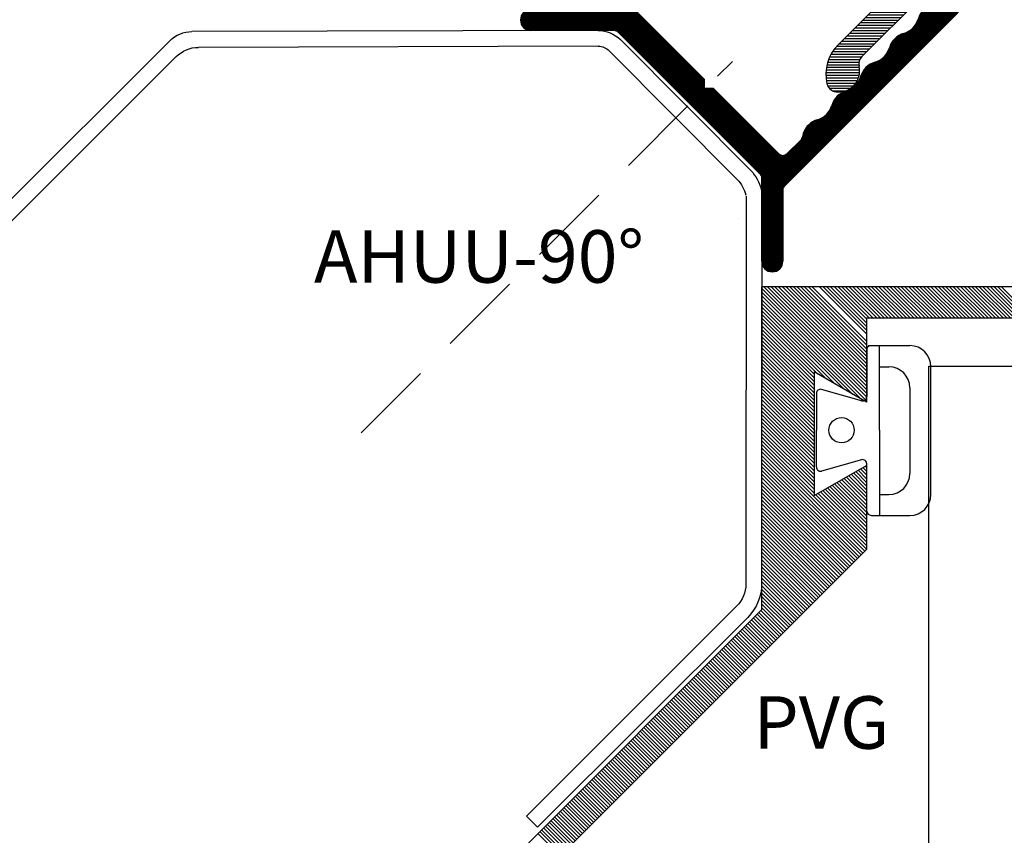
# Model space of a CAD drawing. Extents: x 72 to 233, y 39 to 199.
# Drawn here: x 158 to 205, y 121 to 160 of the extents above; entities that cross this region are included whole.
import ezdxf

# ---------------------------------------------------------------- set-up
doc = ezdxf.new("R2010")
doc.units = 0
doc.header["$LTSCALE"] = 8
doc.header["$MEASUREMENT"] = 0
doc.linetypes.add('DASHDOT', pattern=[3.7763157894736836, 1.888157894736842, -0.9440789473684209, 0, -0.9440789473684209])
doc.linetypes.add('DASHED', pattern=[0.75, 0.5, -0.25])
doc.layers.get('0').update_dxf_attribs({"linetype": 'CONTINUOUS'})
for name, color, linetype in [('A$9--T-DK', 7, 'CONTINUOUS'), ('A99--SD', 1, 'CONTINUOUS'), ('A99-A-D', 4, 'CONTINUOUS'), ('A99-C-D', 5, 'DASHED'), ('A99-G-D', 5, 'CONTINUOUS'), ('A99-K-D', 7, 'CONTINUOUS'), ('A99-S-D', 3, 'CONTINUOUS')]:
    doc.layers.add(name, color=color, linetype=linetype)
doc.styles.add('ROMANS', font='romans')

# ---------------------------------------------------------------- blocks, each defined once
blk = doc.blocks.new('Adud-90')
at = {"layer": 'A99--SD'}
h = blk.add_hatch(dxfattribs=at)
h.set_pattern_fill('ANSI31', color=1, style=0)
h.set_pattern_definition([(45, (-132.3269070952263, -163.7039685685369), (-0.08838834764831843, 0.08838834764831845), [])])
edge = h.paths.add_edge_path()
edge.add_ellipse((-5.099999999999909, 20.5151259632392), major_axis=(-1.4142135623731, 1.4142135623731), ratio=0.9999999999999933, start_angle=225.0000000000002, end_angle=282.7690473645)
edge.add_ellipse((-4.299999999999955, 21.78398371728417), major_axis=(0.353553390593277, 0.353553390593277), ratio=0.9999999999999626, start_angle=12.76904736450083, end_angle=45.00000000000109)
edge.add_ellipse((-4.299999999999955, 21.78398371728417), major_axis=(0.3535533905932937, 0.3535533905932936), ratio=0.9999999999999654, start_angle=45.00000000000099, end_angle=81.86989764584952)
edge.add_ellipse((-3.999999999999886, 21.38398371728414), major_axis=(-0.707106781186512, 0.707106781186512), ratio=0.999999999999991, start_angle=-8.130102354150184, end_angle=47.63722537051353)
edge.add_ellipse((-3.999999999999886, 21.38398371728414), major_axis=(-0.707106781186591, 0.7071067811865911), ratio=0.9999999999999793, start_angle=47.63722537051443, end_angle=102.7690473644926)
edge.add_ellipse((-4.799999999999969, 20.11512596323922), major_axis=(0.3535533905932746, 0.3535533905932745), ratio=0.99999999999997, start_angle=314.99999999999915, end_angle=372.7690473644992, ccw=False)
edge.add_line((-4.299999999999955, 20.11512596323911), (-4.299999999999955, 5.581039992131736))
edge.add_ellipse((-5.299999999999955, 5.581039992131821), major_axis=(-0.7071067811865502, 0.7071067811865503), ratio=0.9999999999999989, start_angle=90.00000000000028, end_angle=225.0000000000001, ccw=False)
edge.add_line((-6.00710678118655, 4.873933210945296), (-28.49640328181793, 27.36322971157671))
edge.add_ellipse((-28.28427124746192, 27.57536174593258), major_axis=(-0.2121320343559745, 0.2121320343559745), ratio=0.9999999999999667, start_angle=-3.922195901395753e-12, end_angle=89.99999999999812, ccw=False)
edge.add_line((-28.49640328181788, 27.78749378028857), (-27.05444957779643, 29.22944748431001))
edge.add_ellipse((-27.26658161215234, 29.44157951866606), major_axis=(0.2121320343559836, 0.2121320343559836), ratio=0.9999999999999237, start_angle=269.9999999999981, end_angle=344.9999999999979)
edge.add_line((-27.00677399101693, 29.5915795186659), (-27.31735684514015, 30.12952480196711))
edge.add_ellipse((-27.57716446627536, 29.97952480196687), major_axis=(-0.2121320343561516, 0.2121320343561516), ratio=0.9999999999991654, start_angle=255.0000000000147, end_angle=270.0000000000039)
edge.add_ellipse((-27.57716446627536, 29.97952480196687), major_axis=(0.2121320343559745, 0.2121320343559745), ratio=0.9999999999999665, start_angle=3.842110055208056e-12, end_angle=89.99999999999424)
edge.add_line((-27.78929650063134, 30.19165683632286), (-30.19345955666557, 27.78749378028857))
edge.add_ellipse((-29.98132752230963, 27.57536174593261), major_axis=(-0.2121320343559603, 0.2121320343559603), ratio=0.9999999999999173, start_angle=0, end_angle=44.99999999999967)
edge.add_ellipse((-29.98132752230963, 27.57536174593261), major_axis=(0.2121320343559745, 0.2121320343559745), ratio=0.9999999999999628, start_angle=134.9999999999962, end_angle=180)
edge.add_line((-30.19345955666557, 27.36322971157662), (-0.7071067811866953, -2.123123063902256))
edge.add_ellipse((0, -1.416016282715844), major_axis=(0.7071067811865391, 0.707106781186539), ratio=0.999999999999979, start_angle=180, end_angle=225.0000000000006)
edge.add_ellipse((0, -1.416016282715844), major_axis=(0.7071067811865759, 0.7071067811865758), ratio=0.9999999999999585, start_angle=225.0000000000012, end_angle=270.0000000000006)
edge.add_line((0.7071067811863827, -2.12312306390254), (30.1934595566656, 27.36322971157668))
edge.add_ellipse((29.98132752230964, 27.57536174593264), major_axis=(-0.2121320343559674, 0.2121320343559674), ratio=0.9999999999998775, start_angle=179.999999999998, end_angle=225.0000000000035)
edge.add_ellipse((29.98132752230964, 27.57536174593264), major_axis=(-0.2121320343559613, 0.2121320343559613), ratio=0.999999999999995, start_angle=225.0000000000001, end_angle=269.9999999999962)
edge.add_line((30.19345955666563, 27.78749378028854), (27.78929650063137, 30.19165683632281))
edge.add_ellipse((27.57716446627535, 29.97952480196687), major_axis=(-0.2121320343559674, 0.2121320343559674), ratio=0.9999999999999998, start_angle=269.9999999999981, end_angle=360.000000000002)
edge.add_ellipse((27.57716446627535, 29.97952480196687), major_axis=(-0.2121320343559389, 0.2121320343559389), ratio=0.9999999999971639, start_angle=1.933777246329818e-12, end_angle=15.00000000004221)
edge.add_line((27.31735684513936, 30.12952480196572), (27.00677399101698, 29.59157951866604))
edge.add_ellipse((27.26658161215232, 29.44157951866606), major_axis=(-0.2121320343559696, 0.2121320343559696), ratio=0.9999999999999565, start_angle=15.00000000000259, end_angle=90.00000000000382)
edge.add_line((27.05444957779636, 29.2294474843101), (28.49640328181786, 27.78749378028863))
edge.add_ellipse((28.2842712474619, 27.57536174593258), major_axis=(0.2121320343559745, 0.2121320343559745), ratio=0.9999999999999665, start_angle=270.00000000000193, end_angle=360, ccw=False)
edge.add_line((28.49640328181786, 27.36322971157662), (6.007106781186508, 4.873933210945268))
edge.add_ellipse((5.299999999999955, 5.581039992131821), major_axis=(0.7071067811865503, 0.7071067811865503), ratio=0.9999999999999942, start_angle=135.0000000000006, end_angle=269.99999999999943, ccw=False)
edge.add_line((4.299999999999955, 5.581039992131707), (4.299999999999955, 20.11512596323919))
edge.add_ellipse((4.799999999999955, 20.11512596323922), major_axis=(0.3535533905932657, 0.3535533905932657), ratio=0.9999999999999762, start_angle=77.2309526355017, end_angle=134.9999999999993, ccw=False)
edge.add_ellipse((3.999999999999886, 21.38398371728414), major_axis=(0.7071067811865832, 0.7071067811865832), ratio=0.9999999999999838, start_angle=257.2309526355066, end_angle=312.3627746294857)
edge.add_ellipse((3.999999999999886, 21.38398371728414), major_axis=(-0.7071067811866074, 0.7071067811866075), ratio=0.9999999999999829, start_angle=222.3627746294867, end_angle=278.1301023541501)
edge.add_ellipse((4.299999999999955, 21.78398371728417), major_axis=(-0.3535533905932091, 0.3535533905932091), ratio=0.9999999999999661, start_angle=-81.86989764585113, end_angle=-45.00000000000097)
edge.add_ellipse((4.299999999999955, 21.78398371728417), major_axis=(-0.3535533905932798, 0.3535533905932798), ratio=0.9999999999999893, start_angle=-45.00000000000031, end_angle=-12.76904736450049)
edge.add_ellipse((5.099999999999909, 20.5151259632392), major_axis=(1.414213562373101, 1.4142135623731), ratio=0.9999999999999978, start_angle=77.23095263550046, end_angle=134.9999999999999)
edge.add_line((3.099999999999909, 20.51512596323906), (3.099999999999909, 2.317554888181888))
edge.add_ellipse((2.099999999999909, 2.317554888181746), major_axis=(-0.7071067811865513, 0.7071067811865515), ratio=0.9999999999999635, start_angle=182.8194135814795, end_angle=225.000000000001, ccw=False)
edge.add_line((2.841032153460617, 1.646085344913104), (0.7410321534607078, -0.6714695432686426))
edge.add_ellipse((0, 0), major_axis=(0.7071067811865454, 0.7071067811865454), ratio=0.9999999999999999, start_angle=177.1805864185212, end_angle=272.8194135814788, ccw=False)
edge.add_line((-0.7410321534606794, -0.6714695432686995), (-2.841032153460816, 1.646085344913331))
edge.add_ellipse((-2.099999999999937, 2.317554888181775), major_axis=(0.7071067811865429, 0.7071067811865429), ratio=0.9999999999999482, start_angle=134.9999999999985, end_angle=177.180586418521, ccw=False)
edge.add_line((-3.099999999999937, 2.317554888182229), (-3.099999999999909, 20.51512596323892))
at = {"layer": 'A99-A-D', "linetype": 'Continuous'}
for p, q in [((-3.099999999999909, 20.5151259632392), (-3.099999999999937, 2.317554888181775)), ((-4.299999999999955, 20.11512596323922), (-4.299999999999955, 5.581039992131821))]:
    blk.add_line(p, q, dxfattribs=at)
for centre, major_axis, ratio, start_param, end_param in [((-3.999999999999886, 21.38398371728414), (-0.707106781186512, 0.707106781186512), 0.9999999999999911, -0.1418970546040628, 0.8314264292300368), ((-4.299999999999955, 21.78398371728417), (0.3535533905932937, 0.3535533905932936), 0.9999999999999654, 0.7853981633974656, 1.428899272190828), ((-4.299999999999955, 21.78398371728417), (0.353553390593277, 0.353553390593277), 0.9999999999999621, 0.222861918853644, 0.7853981633974673), ((-5.099999999999909, 20.5151259632392), (-1.4142135623731, 1.4142135623731), 0.9999999999999933, 3.926990816987245, 4.935250899238319), ((-3.999999999999886, 21.38398371728414), (-0.707106781186591, 0.7071067811865911), 0.9999999999999793, 0.8314264292300524, 1.793658245648396), ((-4.799999999999969, 20.11512596323922), (0.3535533905932746, 0.3535533905932745), 0.9999999999999699, 5.497787143782123, 6.506047226033202)]:
    blk.add_ellipse(centre, major_axis=major_axis, ratio=ratio, start_param=start_param, end_param=end_param, dxfattribs=at)
blk = doc.blocks.new('A$C1FE41FE6')
at = {"layer": 'A99--SD'}
h = blk.add_hatch(dxfattribs=at)
h.set_pattern_fill('ANSI31', color=256, scale=0.25, style=0)
h.set_pattern_definition([(45, (-10.61700935098831, 2.469040794039756e-08), (-0.02209708691207961, 0.02209708691207961), [])])
h.paths.add_polyline_path([(14.62132036081053, 12.07573595597848, -0.1989123673796597), (14.70918832645457, 12.28786799033444), (17.09619411264112, 14.674873776521, 0.1989123673796498), (17.24264071472553, 15.02842714943658, 0.1989124159482759), (17.09619404656896, 15.38198058842435, 0.414213536926454), (16.38908733145457, 15.38198055770755), (13.59497476408146, 12.58786799033444, -0.1989123673796603), (13.3828427297255, 12.50000002469041), (8.62132036081054, 12.50000002469041), (3.859797991895556, 12.50000002469041, -0.1989123673796576), (3.647665957539592, 12.58786799033444), (0.8535533901665016, 15.38198055770753, 0.4142135403822336), (0.1464466708806142, 15.38198058425285, 0.1989124128818678), (6.895545467955344e-09, 15.02842714943658, 0.1989123673796522), (0.1464466089799537, 14.67487377652099), (2.533452395166501, 12.28786799033444, -0.1989123673796604), (2.62132036081054, 12.07573595597848), (2.621320360810538, 0.500000024690408, 0.4142135623730951), (3.121320360810538, 2.469040794039756e-08, 0.4142135623730951), (3.621320360810538, 0.5000000246904079), (3.621320360810538, 0.7157936829896565, -0.1589611559682403), (3.679012668502844, 0.8926749489522203, 0.1589611559682402), (3.871320360810532, 1.482279168827441, 0.1270166537925847), (3.746320360810536, 1.966402087103374, -0.1270166537925816), (3.621320360810538, 2.450525005379296, -0.1270166537925836), (3.746320360810536, 2.934647923655226, 0.1270166537925825), (3.871320360810536, 3.41877084193115, 0.1270166537925836), (3.746320360810536, 3.90289376020708, -0.1270166537925822), (3.621320360810538, 4.387016678483001, -0.1270166537925831), (3.746320360810536, 4.87113959675893, 0.1270166537925829), (3.871320360810534, 5.355262515034855, 0.1270166537925839), (3.746320360810536, 5.839385433310785, -0.1270166537925817), (3.621320360810538, 6.323508351586706, -0.1270166537925828), (3.746320360810536, 6.807631269862632, 0.1270166537925823), (3.871320360810536, 7.291754188138555, 0.1270166537925835), (3.746320360810536, 7.775877106414484, -0.127016653792582), (3.621320360810538, 8.260000024690408, -0.1270166537925839), (3.746320360810538, 8.744122942966339, 0.1270166537925821), (3.871320360810536, 9.228245861242259, 0.1589611559682448), (3.679012668502837, 9.817850081117497, -0.1589611559682475), (3.621320360810529, 9.994731347080066), (3.621320360810538, 10.90000002469042, -0.4142135623730933), (3.921320360810533, 11.20000002469041), (8.321320360810528, 11.20000002469041), (8.621320360810532, 11.50000002469041), (8.92132036081053, 11.20000002469041), (13.32132036081053, 11.20000002469043, -0.4142135623730966), (13.62132036081054, 10.90000002469042), (13.62132036081054, 9.994731347080053, -0.1589611559682406), (13.56362805311823, 9.81785008111749, 0.1589611559682442), (13.37132036081054, 9.228245861242259, 0.1270166537925819), (13.49632036081054, 8.744122942966342, -0.1270166537925853), (13.62132036081054, 8.260000024690408, -0.1270166537925834), (13.49632036081054, 7.775877106414481, 0.1270166537925844), (13.37132036081054, 7.291754188138555, 0.1270166537925825), (13.49632036081054, 6.807631269862639, -0.1270166537925845), (13.62132036081054, 6.323508351586706, -0.1270166537925836), (13.49632036081054, 5.839385433310779, 0.1270166537925839), (13.37132036081054, 5.355262515034855, 0.1270166537925816), (13.49632036081054, 4.871139596758934, -0.1270166537925845), (13.62132036081054, 4.387016678483001, -0.1270166537925835), (13.49632036081054, 3.902893760207075, 0.1270166537925838), (13.37132036081054, 3.418770841931151, 0.1270166537925841), (13.49632036081054, 2.934647923655226, -0.127016653792584), (13.62132036081054, 2.450525005379296, -0.1270166537925825), (13.49632036081054, 1.966402087103372, 0.1270166537925856), (13.37132036081054, 1.482279168827441, 0.1589611559682437), (13.56362805311824, 0.8926749489522126, -0.158961155968244), (13.62132036081054, 0.715793682989641), (13.62132036081054, 0.50000002469041, 0.4142135623730972), (14.12132036081053, 2.469040794039756e-08, 0.4142135623730951), (14.62132036081053, 0.5000000246904079)])
at = {"layer": 'A99-A-D', "color": 4}
for p, q in [((0.1464466089799359, 15.38198052235218), (0.1464466443352794, 15.38198055770751)), ((0.8535533901665016, 15.38198055770753), (3.647665957539587, 12.58786799033445)), ((13.59497476408147, 12.58786799033445), (16.38908733145457, 15.38198055770754)), ((17.09619411264114, 15.38198052235218), (17.0961940772858, 15.38198055770751)), ((2.533452395166501, 12.28786799033444), (0.1464466089799519, 14.67487377652099)), ((17.09619411264112, 14.674873776521), (14.70918832645457, 12.28786799033445)), ((3.859797991895556, 12.50000002469041), (8.62132036081054, 12.50000002469041)), ((8.62132036081054, 12.50000002469041), (13.38284272972551, 12.50000002469041)), ((2.621320360810538, 0.5000000246904079), (2.62132036081054, 12.07573595597848)), ((14.62132036081053, 12.07573595597848), (14.62132036081053, 0.5000000246904079)), ((8.621320360810529, 11.50000002469041), (8.321320360810528, 11.20000002469041)), ((8.92132036081053, 11.20000002469041), (8.621320360810529, 11.50000002469041)), ((3.621320360810538, 10.90000002469042), (3.621320360810529, 9.994731347080052)), ((8.321320360810528, 11.20000002469041), (3.921320360810537, 11.20000002469041)), ((13.32132036081053, 11.20000002469043), (8.92132036081053, 11.20000002469041)), ((13.62132036081054, 9.994731347080052), (13.62132036081054, 10.90000002469042)), ((3.621320360810538, 0.7157936829896459), (3.621320360810538, 0.5000000246904079)), ((13.62132036081054, 0.5000000246904079), (13.62132036081054, 0.7157936829896459))]:
    blk.add_line(p, q, dxfattribs=at)
for centre, radius, start, end in [((0.5000000172508834, 15.02842718479192), 0.4999999749999966, 45.00000000000009, 135.0000000000005), ((16.7426407043702, 15.02842718479192), 0.4999999749999966, 44.99999999999952, 134.9999999999999), ((0.499999981895547, 15.02842714943658), 0.4999999750000017, 135.0000000000009, 180.0000000000004), ((0.4999999818955398, 15.02842714943658), 0.4999999749999956, 180.0000000000004, 225.0000000000013), ((16.74264073972553, 15.02842714943658), 0.4999999750000017, 359.9999999999996, 44.99999999999909), ((16.74264073972554, 15.02842714943658), 0.4999999749999956, 314.9999999999987, 359.9999999999996), ((2.321320360810541, 12.07573595597848), 0.2999999999999954, 6.785183319823583e-13, 45.0000000000007), ((3.859797991895556, 12.80000002469041), 0.3000000000000007, 224.9999999999988, 270), ((13.3828427297255, 12.8000000246904), 0.2999999999999936, 270.0000000000013, 315.0000000000014), ((14.92132036081053, 12.07573595597848), 0.2999999999999982, 134.9999999999983, 180), ((3.921320360810533, 10.90000002469041), 0.2999999999999936, 89.9999999999993, 179.9999999999993), ((13.32132036081053, 10.90000002469042), 0.3000000000000114, 3.39259166085967e-13, 90.00000000000072), ((3.921320360810521, 9.994731347080062), 0.2999999999999918, 180.000000000002, 216.1289274719405), ((13.32132036081054, 9.994731347080055), 0.2999999999999964, 323.871072528061, 359.9999999999994), ((2.871320360810536, 9.22824586124226), 1, 359.9999999999999, 36.12892747193833), ((14.37132036081053, 9.228245861242264), 0.9999999999999893, 143.8710725280617, 180.0000000000003), ((2.871320360810541, 9.22824586124226), 0.9999999999999947, 331.0449756281403, 359.9999999999999), ((14.37132036081053, 9.228245861242268), 0.9999999999999895, 180.0000000000005, 208.9550243718605), ((4.62132036081054, 8.260000024690411), 1.000000000000002, 151.0449756281402, 180.0000000000002), ((12.62132036081054, 8.26000002469041), 1, 359.9999999999999, 28.95502437185986), ((4.62132036081054, 8.26000002469041), 1.000000000000002, 180.0000000000001, 208.95502437186), ((12.62132036081055, 8.260000024690413), 0.9999999999999969, 331.0449756281395, 359.9999999999997), ((2.871320360810536, 7.291754188138559), 0.9999999999999998, 359.9999999999998, 28.95502437185942), ((14.37132036081053, 7.291754188138555), 0.9999999999999893, 151.04497562814, 180), ((2.87132036081054, 7.291754188138556), 0.9999999999999964, 331.0449756281403, 359.9999999999999), ((14.37132036081053, 7.291754188138563), 0.9999999999999855, 180.0000000000004, 208.9550243718605), ((4.621320360810538, 6.323508351586707), 0.9999999999999997, 151.0449756281402, 180), ((12.62132036081054, 6.323508351586707), 1, 359.9999999999999, 28.95502437185986), ((4.621320360810536, 6.323508351586707), 0.9999999999999982, 180, 208.95502437186), ((12.62132036081055, 6.32350835158671), 0.9999999999999969, 331.0449756281395, 359.9999999999997), ((2.871320360810536, 5.355262515034861), 0.9999999999999981, 359.9999999999997, 28.95502437185922), ((14.37132036081053, 5.355262515034852), 0.9999999999999893, 151.04497562814, 179.9999999999999), ((2.871320360810538, 5.355262515034852), 0.9999999999999964, 331.0449756281405, 1.526666247102488e-13), ((14.37132036081054, 5.355262515034863), 0.9999999999999997, 180.0000000000005, 208.9550243718602), ((4.62132036081054, 4.387016678483005), 1.000000000000002, 151.0449756281402, 180.0000000000002), ((12.62132036081054, 4.387016678483004), 1, 359.9999999999999, 28.95502437185983), ((4.621320360810532, 4.387016678483003), 0.9999999999999947, 180.0000000000001, 208.9550243718601), ((12.62132036081055, 4.387016678483006), 0.9999999999999966, 331.0449756281397, 359.9999999999997), ((2.871320360810536, 3.418770841931154), 0.9999999999999998, 359.9999999999998, 28.95502437185942), ((14.37132036081053, 3.418770841931149), 0.9999999999999893, 151.04497562814, 179.9999999999999), ((2.871320360810536, 3.418770841931152), 1, 331.0449756281403, 359.9999999999999), ((14.37132036081053, 3.418770841931152), 0.9999999999999893, 180, 208.95502437186), ((4.62132036081054, 2.4505250053793), 1.000000000000002, 151.0449756281402, 180.0000000000002), ((12.62132036081054, 2.450525005379294), 1, 1.272221872585407e-13, 28.95502437186027), ((4.621320360810538, 2.450525005379296), 1, 180, 208.9550243718598), ((12.62132036081054, 2.450525005379304), 1, 331.0449756281397, 359.9999999999996), ((2.871320360810536, 1.482279168827453), 0.9999999999999964, 359.9999999999994, 28.95502437185926), ((14.37132036081053, 1.482279168827445), 0.9999999999999893, 151.04497562814, 180.0000000000002), ((2.871320360810536, 1.482279168827441), 0.9999999999999964, 323.8710725280616, 1.272221872585407e-14), ((14.37132036081053, 1.482279168827441), 0.9999999999999927, 179.9999999999999, 216.1289274719385), ((3.121320360810538, 0.5000000246904079), 0.5, 180, 270), ((3.121320360810538, 0.5000000246904079), 0.5, 270, 0), ((3.921320360810533, 0.715793682989657), 0.299999999999995, 143.8710725280637, 180.0000000000021), ((13.32132036081054, 0.7157936829896434), 0.3000000000000007, 4.664813533445077e-13, 36.128927471939), ((14.12132036081054, 0.5000000246904026), 0.4999999999999947, 179.9999999999994, 269.9999999999992), ((14.12132036081053, 0.5000000246904079), 0.5, 270, 0)]:
    blk.add_arc(centre, radius, start, end, dxfattribs=at)
blk = doc.blocks.new('25SKRU')
at = {"layer": 'A99-C-D'}
blk.add_line((-25, 0), (0, 0), dxfattribs=at)

msp = doc.modelspace()

# ---------------------------------------------------------------- linework, layer by layer
at = {"layer": 'A99--SD'}
for p, q in [((193.6595052780535, 147.2969544121835), (198.6595052780538, 142.2969544121837)), ((193.7660733505245, 147.3671630350098), (198.6595052780538, 142.4737311074802)), ((193.9428500458209, 147.3671630350098), (198.6595052780538, 142.6505078027769)), ((194.1196267411176, 147.3671630350098), (198.6595052780538, 142.8272844980735)), ((194.2964034364138, 147.3671630350098), (198.6595052780538, 143.0040611933699)), ((194.4731801317105, 147.3671630350098), (198.6595052780538, 143.1808378886664)), ((194.6499568270071, 147.3671630350098), (198.6595052780538, 143.3576145839631)), ((194.8267335223038, 147.3671630350098), (198.6595052780538, 143.5343912792598)), ((195.0035102176005, 147.3671630350098), (198.6595052780538, 143.7111679745564)), ((195.1802869128971, 147.3671630350098), (198.6595052780538, 143.887944669853)), ((195.3570636081938, 147.3671630350098), (198.6595052780538, 144.0647213651496)), ((195.5338403034905, 147.3671630350098), (198.6595052780538, 144.2414980604463)), ((195.7106169987869, 147.3671630350098), (198.6595052780538, 144.418274755743)), ((195.887393694084, 147.3671630350098), (198.6595052780538, 144.5950514510399)), ((196.0641703893807, 147.3671630350098), (198.6595052780538, 144.7718281463365)), ((196.417723779974, 147.3671630350098), (198.6595052780538, 145.1253815369298)), ((196.5945004752705, 147.3671630350097), (198.6595052780538, 145.3021582322264)), ((196.7712771705671, 147.3671630350097), (198.6595052780538, 145.4789349275231)), ((196.9480538658634, 147.3671630350097), (198.6595052780538, 145.6557116228194)), ((197.12483056116, 147.3671630350097), (198.6595052780538, 145.832488318116)), ((197.3016072564567, 147.3671630350097), (198.8016072564567, 145.8671630350097)), ((197.4783839517534, 147.3671630350097), (198.9783839517534, 145.8671630350097)), ((197.65516064705, 147.3671630350097), (199.15516064705, 145.8671630350097)), ((197.8319373423467, 147.3671630350097), (199.3319373423467, 145.8671630350097)), ((198.0087140376434, 147.3671630350097), (199.5087140376434, 145.8671630350097)), ((198.18549073294, 147.3671630350097), (199.68549073294, 145.8671630350097)), ((198.3622674282365, 147.3671630350097), (199.8622674282367, 145.8671630350097)), ((198.5390441235336, 147.3671630350097), (200.0390441235336, 145.8671630350097)), ((198.7158208188303, 147.3671630350097), (200.2158208188303, 145.8671630350097)), ((198.8925975141269, 147.3671630350097), (200.3925975141269, 145.8671630350097)), ((199.0693742094236, 147.3671630350097), (200.5693742094234, 145.8671630350097)), ((199.24615090472, 147.3671630350097), (200.74615090472, 145.8671630350097)), ((199.4229276000167, 147.3671630350097), (200.9229276000167, 145.8671630350097)), ((199.5997042953131, 147.3671630350097), (201.0997042953131, 145.8671630350097)), ((199.7764809906096, 147.3671630350097), (201.2764809906098, 145.8671630350097)), ((199.9532576859062, 147.3671630350097), (201.4532576859062, 145.8671630350097)), ((200.1300343812029, 147.3671630350097), (201.6300343812029, 145.8671630350097)), ((200.3068110764996, 147.3671630350097), (201.8068110764996, 145.8671630350097)), ((200.4835877717962, 147.3671630350097), (201.9835877717962, 145.8671630350097)), ((200.6603644670929, 147.3671630350097), (202.1603644670929, 145.8671630350097)), ((200.8371411623896, 147.3671630350097), (202.3371411623896, 145.8671630350097)), ((201.013917857686, 147.3671630350097), (202.5139178576862, 145.8671630350097)), ((201.1906945529831, 147.3671630350097), (202.6906945529831, 145.8671630350097)), ((201.3674712482798, 147.3671630350097), (202.8674712482798, 145.8671630350097)), ((201.5442479435765, 147.3671630350097), (203.0442479435765, 145.8671630350097)), ((201.7210246388731, 147.3671630350097), (203.2210246388729, 145.8671630350097)), ((201.8978013341698, 147.3671630350097), (203.3978013341696, 145.8671630350097)), ((202.0745780294662, 147.3671630350097), (203.5745780294662, 145.8671630350097)), ((202.2513547247627, 147.3671630350097), (203.7513547247627, 145.8671630350097)), ((202.4281314200591, 147.3671630350097), (203.9281314200593, 145.8671630350097)), ((202.6049081153558, 147.3671630350097), (204.1049081153558, 145.8671630350097)), ((202.7816848106525, 147.3671630350097), (204.2816848106525, 145.8671630350097)), ((202.9584615059491, 147.3671630350097), (204.4584615059491, 145.8671630350097)), ((203.1352382012458, 147.3671630350097), (204.6352382012458, 145.8671630350097)), ((203.3120148965425, 147.3671630350097), (204.8120148965425, 145.8671630350097)), ((203.4887915918391, 147.3671630350097), (204.9887915918391, 145.8671630350097)), ((203.6655682871358, 147.3671630350097), (205.1655682871358, 145.8671630350097)), ((203.8423449824322, 147.3671630350097), (205.3423449824325, 145.8671630350097)), ((204.0191216777293, 147.3671630350097), (205.5191216777293, 145.8671630350097)), ((204.195898373026, 147.3671630350097), (205.695898373026, 145.8671630350097)), ((204.3726750683227, 147.3671630350097), (205.8726750683225, 145.8671630350097)), ((204.5494517636193, 147.3671630350097), (206.0494517636191, 145.8671630350097)), ((204.7262284589158, 147.3671630350097), (206.2262284589158, 145.8671630350097)), ((204.9030051542125, 147.3671630350097), (206.4030051542125, 145.8671630350097)), ((205.0797818495087, 147.3671630350097), (206.5797818495089, 145.8671630350097)), ((193.6595052780535, 147.1201777168871), (198.6595052780538, 142.120177716887)), ((193.6595052780535, 146.9434010215903), (198.6595052780538, 141.9434010215903)), ((193.6595052780535, 146.7666243262932), (198.4216281391673, 142.0045014651802)), ((193.6595052780535, 146.5898476309968), (198.0033699872984, 142.2459829217525)), ((193.6595052780535, 146.4130709357), (197.5851118354294, 142.4874643783248)), ((193.6595052780535, 146.2362942404035), (197.1668536835605, 142.7289458348972)), ((193.6595052780535, 146.0595175451068), (196.7485955316915, 142.9704272914694)), ((193.6595052780535, 145.8827408498103), (196.3303373798226, 143.2119087480418)), ((193.6595052780535, 145.7059641545135), (196.159505278054, 143.2059641545135)), ((193.6595052780535, 145.5291874592168), (196.159505278054, 143.0291874592171)), ((193.6595052780535, 145.3524107639203), (196.159505278054, 142.8524107639202)), ((193.6595052780535, 145.1756340686235), (196.159505278054, 142.6756340686234)), ((193.6595052780535, 144.9988573733274), (196.159505278054, 142.4988573733274)), ((193.6595052780535, 144.8220806780307), (196.159505278054, 142.3220806780305)), ((193.6595052780535, 144.6453039827342), (196.159505278054, 142.1453039827342)), ((193.6595052780535, 144.4685272874374), (196.159505278054, 141.9685272874373)), ((193.6595052780535, 144.2917505921407), (196.159505278054, 141.7917505921409)), ((193.6595052780535, 144.1149738968442), (196.159505278054, 141.6149738968441)), ((193.6595052780535, 143.9381972015471), (196.159505278054, 141.4381972015472)), ((193.6595052780535, 143.7614205062507), (196.159505278054, 141.2614205062503)), ((193.6595052780535, 143.5846438109539), (196.159505278054, 141.084643810954)), ((193.6595052780535, 143.4078671156574), (196.159505278054, 140.9078671156571)), ((193.6595052780535, 143.2310904203607), (196.159505278054, 140.7310904203607)), ((193.6595052780535, 143.0543137250639), (196.159505278054, 140.5543137250639)), ((193.6595052780535, 142.8775370297674), (196.159505278054, 140.3775370297674)), ((193.6595052780535, 142.7007603344707), (196.1595052780538, 140.2007603344708)), ((193.6595052780535, 142.5239836391742), (196.1595052780538, 140.0239836391743)), ((193.6595052780535, 142.3472069438778), (196.1595052780538, 139.8472069438779)), ((193.6595052780535, 142.1704302485813), (196.1595052780538, 139.6704302485811)), ((193.6595052780535, 141.9936535532846), (196.1595052780538, 139.4936535532847)), ((193.6595052780535, 141.8168768579878), (196.1595052780538, 139.3168768579878)), ((193.6595052780535, 141.6401001626913), (196.1595052780538, 139.1401001626913)), ((193.6595052780535, 141.4633234673946), (196.1595052780538, 138.9633234673946)), ((193.6595052780535, 141.2865467720978), (196.1595052780538, 138.7865467720977)), ((193.6595052780535, 141.109770076801), (196.1595052780538, 138.6097700768012)), ((193.6595052780535, 140.9329933815046), (196.1595052780538, 138.4329933815043)), ((193.6595052780535, 140.7562166862078), (196.1595052780538, 138.256216686208)), ((193.6595052780535, 140.579439990911), (196.1595052780538, 138.0794399909111)), ((193.6595052780535, 140.4026632956146), (196.1595052780538, 137.9026632956147)), ((193.6595052780535, 140.2258866003178), (196.1595052780538, 137.7258866003178)), ((193.6595052780535, 140.0491099050213), (196.1595052780538, 137.5491099050215)), ((193.6595052780535, 139.8723332097246), (198.6595052780538, 134.8723332097246)), ((193.6595052780535, 139.6955565144281), (198.5737020177628, 134.7813597747189)), ((193.6595052780535, 139.5187798191316), (198.4853136701147, 134.6929714270705)), ((193.6595052780535, 139.3420031238348), (198.3969253224664, 134.6045830794223)), ((193.6595052780535, 139.1652264285383), (198.308536974818, 134.5161947317739)), ((193.6595052780535, 138.9884497332416), (198.2201486271699, 134.4278063841256)), ((193.6595052780535, 138.8116730379451), (198.1317602795216, 134.3394180364773)), ((198.3683233330389, 138.6990490606722), (198.6595052780538, 138.4078671156572)), ((198.48039526706, 138.7637538219478), (198.6595052780538, 138.5846438109539)), ((198.592467201081, 138.8284585832235), (198.6595052780538, 138.7614205062505)), ((193.6595052780535, 138.634896342648), (198.0433719318728, 134.2510296888287)), ((193.6595052780535, 138.4581196473516), (197.9549835842247, 134.1626413411805)), ((193.6595052780535, 138.2813429520548), (197.8665952365764, 134.0742529935321)), ((197.583819794892, 138.2461157317428), (198.6595052780538, 137.1704302485811)), ((197.695891728913, 138.3108204930184), (198.6595052780538, 137.3472069438778)), ((197.8079636629338, 138.375525254294), (198.6595052780538, 137.5239836391741)), ((197.9200355969549, 138.4402300155696), (198.6595052780538, 137.7007603344707)), ((198.032107530976, 138.5049347768453), (198.6595052780538, 137.8775370297673)), ((198.144179464997, 138.569639538121), (198.6595052780538, 138.054313725064)), ((198.2562513990179, 138.6343442993966), (198.6595052780538, 138.2310904203607)), ((193.6595052780535, 138.104566256758), (197.778206888928, 133.9858646458839)), ((193.6595052780535, 137.9277895614616), (197.6898185412799, 133.8974762982354)), ((193.6595052780535, 137.7510128661648), (197.6014301936311, 133.8090879505872)), ((196.799316256745, 137.7931824028133), (198.6595052780538, 135.9329933815043)), ((196.9113881907658, 137.857887164089), (198.6595052780538, 136.109770076801)), ((197.0234601247869, 137.9225919253647), (198.6595052780538, 136.2865467720977)), ((197.1355320588079, 137.9872966866403), (198.6595052780538, 136.4633234673946)), ((197.247603992829, 138.0520014479159), (198.6595052780538, 136.6401001626912)), ((197.3596759268498, 138.1167062091915), (198.6595052780538, 136.8168768579879)), ((197.4717478608709, 138.1814109704672), (198.6595052780538, 136.9936535532844)), ((193.6595052780535, 137.5742361708683), (197.5130418459828, 133.7206996029389)), ((193.6595052780535, 137.3974594755716), (197.4246534983342, 133.6323112552906)), ((196.2389565866399, 137.4696585964353), (198.6595052780538, 135.0491099050211)), ((196.3510285206607, 137.534363357711), (198.6595052780538, 135.2258866003178)), ((196.4631004546818, 137.5990681189866), (198.6595052780538, 135.4026632956144)), ((196.5751723887029, 137.6637728802621), (198.6595052780538, 135.5794399909111)), ((196.6872443227239, 137.7284776415377), (198.6595052780538, 135.7562166862077)), ((193.6595052780535, 137.2206827802748), (197.3362651506861, 133.5439229076422)), ((193.6595052780535, 137.0439060849787), (197.2478768030378, 133.4555345599941)), ((193.6595052780535, 136.8671293896819), (197.1594884553897, 133.3671462123457)), ((193.6595052780535, 136.6903526943855), (197.0711001077414, 133.2787578646974)), ((193.6595052780535, 136.5135759990887), (196.982711760093, 133.1903695170491)), ((193.6595052780535, 136.3367993037922), (196.8943234124449, 133.1019811694009)), ((193.6595052780535, 136.1600226084955), (196.8059350647966, 133.0135928217524)), ((193.6595052780535, 135.9832459131983), (196.7175467171478, 132.9252044741041)), ((193.6595052780535, 135.8064692179019), (196.6291583694995, 132.8368161264556)), ((193.6595052780535, 135.6296925226051), (196.5407700218514, 132.7484277788074)), ((193.6595052780535, 135.4529158273087), (196.452381674203, 132.6600394311592)), ((193.6595052780535, 135.2761391320119), (196.3639933265549, 132.5716510835109)), ((193.6595052780535, 135.0993624367155), (196.2756049789066, 132.4832627358625)), ((193.6595052780535, 134.9225857414187), (196.187216631258, 132.3948743882141)), ((193.6595052780535, 134.7458090461219), (196.0988282836097, 132.3064860405659)), ((193.6595052780535, 134.5690323508255), (196.0104399359614, 132.2180976929175)), ((193.6595052780535, 134.392255655529), (195.9220515883133, 132.1297093452694)), ((193.6595052780535, 134.2154789602326), (195.8336632406647, 132.0413209976212)), ((193.6595052780535, 134.0387022649358), (195.7452748930166, 131.9529326499728)), ((193.6595052780535, 133.8619255696394), (195.6568865453683, 131.8645443023245)), ((193.6595052780533, 133.6851488743426), (195.5684981977201, 131.7761559546761)), ((193.6595052780533, 133.5083721790458), (195.4801098500718, 131.6877676070278)), ((193.6595052780533, 133.3315954837494), (195.3917215024233, 131.5993792593795)), ((193.6595052780533, 133.1548187884522), (195.3033331547747, 131.510990911731)), ((193.6595052780533, 132.9780420931558), (195.2149448071266, 131.4226025640828)), ((193.6595052780533, 132.801265397859), (195.1265564594783, 131.3342142164343)), ((193.6595052780533, 132.6244887025626), (195.0381681118299, 131.2458258687861)), ((193.6595052780533, 132.4477120072658), (194.9497797641818, 131.1574375211378)), ((193.6595052780533, 132.270935311969), (194.8613914165333, 131.0690491734894)), ((193.3587895065116, 131.6877676070278), (194.4194496782918, 130.627107435248)), ((193.4471778541601, 131.7761559546762), (194.5078380259399, 130.7154957828963)), ((193.5355662018083, 131.8645443023243), (194.5962263735883, 130.8038841305444)), ((193.6239545494568, 131.9529326499728), (194.6846147212364, 130.8922724781929)), ((193.6595052780533, 132.0941586166726), (194.7730030688849, 130.9806608258411)), ((192.9168477682701, 131.2458258687862), (193.9775079400499, 130.1851656970063)), ((193.0052361159187, 131.3342142164346), (194.0658962876987, 130.2735540446546)), ((193.0936244635668, 131.4226025640829), (194.154284635347, 130.3619423923031)), ((193.1820128112151, 131.5109909117313), (194.2426729829951, 130.4503307399513)), ((193.2704011588635, 131.5993792593795), (194.3310613306435, 130.5387190875998)), ((192.4749060300285, 130.8038841305445), (193.5355662018085, 129.7432239587646)), ((192.5632943776768, 130.8922724781929), (193.623954549457, 129.8316123064129)), ((192.6516827253249, 130.9806608258411), (193.7123428971051, 129.9200006540613)), ((192.7400710729735, 131.0690491734895), (193.8007312447535, 130.0083890017096)), ((192.8284594206218, 131.1574375211378), (193.8891195924016, 130.0967773493579)), ((191.9445759441385, 130.2735540446546), (193.0052361159187, 129.2128938728749)), ((192.0329642917873, 130.3619423923031), (193.0936244635668, 129.3012822205233)), ((192.1213526394354, 130.4503307399514), (193.1820128112154, 129.3896705681715)), ((192.2097409870833, 130.5387190875996), (193.2704011588635, 129.4780589158196)), ((192.298129334732, 130.6271074352479), (193.3587895065116, 129.566447263468)), ((192.3865176823801, 130.7154957828962), (193.4471778541601, 129.6548356111163)), ((191.502634205897, 129.8316123064131), (192.5632943776768, 128.7709521346331)), ((191.5910225535451, 129.9200006540613), (192.6516827253251, 128.8593404822815)), ((191.6794109011937, 130.0083890017098), (192.7400710729739, 128.9477288299299)), ((191.767799248842, 130.0967773493582), (192.8284594206223, 129.0361171775783)), ((191.8561875964904, 130.1851656970064), (192.9168477682704, 129.1245055252265)), ((191.0606924676554, 129.3896705681714), (192.1213526394354, 128.3290103963917)), ((191.1490808153037, 129.4780589158198), (192.2097409870839, 128.4173987440399)), ((191.2374691629518, 129.566447263468), (192.298129334732, 128.5057870916882)), ((191.3258575106004, 129.6548356111164), (192.3865176823804, 128.5941754393364)), ((191.4142458582487, 129.7432239587646), (192.4749060300287, 128.6825637869849)), ((190.5303623817656, 128.8593404822817), (191.5910225535456, 127.7986803105019)), ((190.6187507294142, 128.94772882993), (191.6794109011939, 127.8870686581501)), ((190.7071390770623, 129.0361171775783), (191.767799248842, 127.9754570057984)), ((190.7955274247106, 129.1245055252267), (191.8561875964906, 128.0638453534468)), ((190.8839157723589, 129.2128938728748), (191.9445759441387, 128.152233701095)), ((190.972304120007, 129.3012822205231), (192.032964291787, 128.2406220487432)), ((190.0884206435239, 128.41739874404), (191.1490808153039, 127.3567385722601)), ((190.176808991172, 128.5057870916882), (191.237469162952, 127.4451269199084)), ((190.2651973388204, 128.5941754393365), (191.3258575106004, 127.5335152675567)), ((190.3535856864689, 128.6825637869851), (191.4142458582492, 127.6219036152052)), ((190.4419740341173, 128.7709521346333), (191.5026342058973, 127.7102919628534)), ((189.6464789052823, 127.9754570057984), (190.7071390770623, 126.9147968340184)), ((189.7348672529306, 128.0638453534467), (190.7955274247106, 127.0031851816668)), ((189.8232556005787, 128.1522337010949), (190.8839157723592, 127.091573529315)), ((189.9116439482273, 128.2406220487433), (190.9723041200073, 127.1799618769634)), ((190.0000322958756, 128.3290103963915), (191.0606924676556, 127.2683502246117)), ((189.1161488193925, 127.4451269199085), (190.1768089911725, 126.3844667481287)), ((189.2045371670411, 127.533515267557), (190.2651973388208, 126.472855095777)), ((189.2929255146892, 127.6219036152052), (190.3535856864692, 126.5612434434253)), ((189.3813138623375, 127.7102919628537), (190.4419740341173, 126.6496317910737)), ((189.4697022099858, 127.7986803105019), (190.5303623817658, 126.7380201387219)), ((189.5580905576339, 127.88706865815), (190.6187507294137, 126.8264084863702)), ((188.6742070811508, 127.0031851816669), (189.7348672529308, 125.942525009887)), ((188.7625954287992, 127.0915735293152), (189.8232556005789, 126.0309133575352)), ((188.8509837764473, 127.1799618769634), (189.9116439482273, 126.1193017051837)), ((188.9393721240958, 127.268350224612), (190.0000322958761, 126.207690052832)), ((189.0277604717442, 127.3567385722602), (190.0884206435244, 126.2960784004804)), ((188.2322653429092, 126.5612434434253), (189.2929255146892, 125.5005832716453)), ((188.3206536905575, 126.6496317910735), (189.3813138623375, 125.5889716192938)), ((188.4090420382056, 126.7380201387218), (189.4697022099861, 125.677359966942)), ((188.4974303858544, 126.8264084863702), (189.5580905576344, 125.7657483145903)), ((188.5858187335025, 126.9147968340185), (189.6464789052825, 125.8541366622387)), ((187.7903236046679, 126.1193017051839), (188.8509837764477, 125.058641533404)), ((187.8787119523161, 126.2076900528321), (188.9393721240961, 125.1470298810522)), ((187.9671002999644, 126.2960784004806), (189.0277604717442, 125.2354182287007)), ((188.0554886476127, 126.3844667481288), (189.1161488193927, 125.3238065763489)), ((188.1438769952608, 126.4728550957769), (189.2045371670408, 125.4121949239971)), ((187.2599935187777, 125.5889716192938), (188.3206536905577, 124.5283114475138)), ((187.3483818664261, 125.6773599669421), (188.4090420382061, 124.6166997951622)), ((187.4367702140742, 125.7657483145903), (188.4974303858542, 124.7050881428104)), ((187.5251585617225, 125.8541366622388), (188.5858187335025, 124.7934764904589)), ((187.6135469093711, 125.9425250098872), (188.6742070811513, 124.8818648381073)), ((187.7019352570194, 126.0309133575354), (188.7625954287996, 124.9702531857556)), ((186.8180517805361, 125.1470298810522), (187.8787119523158, 124.0863697092723)), ((186.9064401281844, 125.2354182287004), (187.9671002999644, 124.1747580569206)), ((186.9948284758327, 125.3238065763488), (188.0554886476127, 124.2631464045689)), ((187.0832168234808, 125.4121949239971), (188.1438769952613, 124.3515347522172)), ((187.1716051711294, 125.5005832716454), (188.2322653429094, 124.4399230998656)), ((186.3761100422944, 124.7050881428108), (187.4367702140746, 123.6444279710308)), ((186.4644983899429, 124.793476490459), (187.5251585617229, 123.7328163186792)), ((186.5528867375913, 124.8818648381074), (187.6135469093713, 123.8212046663274)), ((186.6412750852396, 124.9702531857557), (187.7019352570194, 123.9095930139758)), ((186.7296634328879, 125.058641533404), (187.7903236046679, 123.9979813616241)), ((185.8457799564046, 124.1747580569208), (186.9064401281846, 123.1140978851408)), ((185.9341683040529, 124.263146404569), (186.9948284758329, 123.2024862327891)), ((186.0225566517011, 124.3515347522172), (187.0832168234811, 123.2908745804374)), ((186.1109449993494, 124.4399230998657), (187.1716051711294, 123.3792629280858)), ((186.1993333469979, 124.5283114475139), (187.2599935187779, 123.467651275734)), ((186.2877216946463, 124.6166997951623), (187.3483818664265, 123.5560396233826)), ((185.4038382181629, 123.7328163186792), (186.4644983899432, 122.6721561468993)), ((185.4922265658113, 123.8212046663273), (186.5528867375911, 122.7605444945474)), ((185.5806149134596, 123.9095930139757), (186.6412750852396, 122.8489328421959)), ((185.6690032611077, 123.997981361624), (186.7296634328879, 122.9373211898441)), ((185.7573916087563, 124.0863697092723), (186.8180517805365, 123.0257095374926)), ((184.9618964799213, 123.2908745804377), (186.0225566517017, 122.2302144086578)), ((185.0502848275701, 123.3792629280859), (186.1109449993498, 122.3186027563061)), ((185.1386731752182, 123.4676512757343), (186.1993333469982, 122.4069911039543)), ((185.2270615228665, 123.5560396233826), (186.2877216946463, 122.4953794516028)), ((185.3154498705148, 123.6444279710309), (186.3761100422946, 122.583767799251)), ((184.4315663940315, 122.7605444945477), (185.4922265658115, 121.6998843227677)), ((184.5199547416798, 122.8489328421959), (185.5806149134598, 121.7882726704159)), ((184.6083430893279, 122.9373211898441), (185.6690032611082, 121.8766610180643)), ((184.6967314369763, 123.0257095374926), (185.7573916087563, 121.9650493657126)), ((184.7851197846248, 123.1140978851408), (185.8457799564046, 122.053437713361)), ((184.8735081322732, 123.2024862327891), (185.9341683040532, 122.1418260610092)), ((183.9896246557898, 122.3186027563062), (185.0502848275701, 121.2579425845262)), ((184.0780130034384, 122.4069911039545), (185.1386731752184, 121.3463309321746)), ((184.1664013510865, 122.4953794516026), (185.2270615228665, 121.4347192798227)), ((184.2547896987346, 122.583767799251), (185.3154498705148, 121.5231076274711)), ((184.3431780463832, 122.6721561468992), (185.4038382181634, 121.6114959751193)), ((183.5476829175484, 121.8766610180646), (184.6083430893286, 120.8160008462847)), ((183.636071265197, 121.9650493657128), (184.696731436977, 120.9043891939329)), ((183.7244596128451, 122.0534377133612), (184.7851197846251, 120.9927775415813)), ((183.8128479604934, 122.1418260610096), (184.8735081322734, 121.0811658892296)), ((183.9012363081417, 122.2302144086578), (184.9618964799215, 121.1695542368779)), ((183.1057411793067, 121.4347192798228), (184.1664013510867, 120.3740591080429)), ((183.1941295269548, 121.5231076274711), (184.2547896987351, 120.4624474556912)), ((183.2825178746032, 121.6114959751195), (184.3431780463834, 120.5508358033396)), ((183.3709062222517, 121.6998843227678), (184.4315663940315, 120.6392241509879)), ((183.4592945699001, 121.788272670416), (184.5199547416798, 120.7276124986361)), ((183.0173528316584, 121.3463309321746), (184.0780130034386, 120.2856707603947))]:
    msp.add_line(p, q, dxfattribs=at)
at = {"layer": 'A99-A-D'}
for p, q in [((193.6595052780535, 147.3671630350103), (193.6595052780535, 131.9884833785698)), ((207.1595052780535, 147.36716303501), (193.6595052780535, 147.3671630350103)), ((207.1595052780535, 145.86716303501), (198.6595052780535, 145.86716303501)), ((198.6595052780535, 145.86716303501), (198.6595052780535, 141.86716303501)), ((198.6595052780535, 141.86716303501), (196.1595052780535, 143.3105387079843)), ((196.1595052780535, 143.3105387079843), (196.1595052780535, 140.36716303501)), ((196.1595052780535, 140.36716303501), (196.1595052780535, 137.423787362036)), ((196.1595052780535, 137.423787362036), (198.6595052780535, 138.86716303501)), ((198.6595052780535, 138.86716303501), (198.6595052780535, 134.86716303501)), ((162.5755169751701, 98.78317473212729), (198.6595052780535, 134.86716303501)), ((162.5755169751703, 98.78317473212684), (198.6595052780534, 134.86716303501)), ((193.6595052780535, 131.9884833785698), (161.5148568033901, 99.84383490390707))]:
    msp.add_line(p, q, dxfattribs=at)
at = {"layer": 'A99-G-D'}
for p, q in [((201.6213766142039, 98.58880822209), (201.6213766142039, 143.58880822209)), ((201.6213766142039, 143.58880822209), (207.6213766142039, 143.58880822209))]:
    msp.add_line(p, q, dxfattribs=at)
at = {"layer": 'A99-K-D'}
for p, q in [((198.6661842267094, 144.38880822209), (198.6661842267094, 142.1398260929607)), ((198.7684886323549, 144.5633234673946), (200.7172854397096, 144.5633234673946)), ((199.2661842267095, 143.38880822209), (199.2661842267095, 144.58880822209)), ((199.2661842267095, 143.559427313885), (199.7172854397096, 143.559427313885)), ((199.2661842267095, 140.53880822209), (199.2661842267095, 143.38880822209)), ((201.7172854397096, 137.479427313885), (201.7172854397096, 143.5633234673946)), ((198.4215089954436, 141.9448796292551), (196.5108594579753, 142.4827368149249)), ((200.7172854397096, 142.559427313885), (200.7172854397096, 138.479427313885)), ((196.2661842267095, 142.2877903512193), (196.2661842267095, 140.53880822209)), ((196.2661842267095, 138.7898260929608), (196.2661842267095, 140.53880822209)), ((199.2661842267095, 140.53880822209), (199.2661842267095, 137.68880822209)), ((198.4215089954436, 139.1327368149249), (196.5108594579753, 138.5948796292551)), ((198.6661842267094, 136.68880822209), (198.6661842267094, 138.9377903512192)), ((197.8661842267095, 137.48880822209), (197.8661842267095, 137.48880822209)), ((199.2661842267095, 137.68880822209), (199.2661842267095, 136.5049120685804)), ((199.2661842267095, 137.479427313885), (199.7172854397096, 137.479427313885)), ((198.8661842267095, 136.48880822209), (198.8933181045999, 136.479427313885)), ((198.8933181045999, 136.479427313885), (200.7172854397096, 136.479427313885))]:
    msp.add_line(p, q, dxfattribs=at)
msp.add_circle((197.4661842267095, 140.53880822209), 0.6, dxfattribs=at)
for centre, radius, start, end in [((198.8661842267095, 144.38880822209), 0.2, 119.2405920794051, 180), ((200.7172854397096, 143.5633234673946), 1, 0, 90), ((199.7172854397096, 142.559427313885), 1, 0, 90), ((196.4661842267095, 142.2877903512193), 0.2, 77.0925913287343, 180), ((198.4661842267095, 142.1398260929607), 0.2, 257.0925913287343, 0), ((196.4661842267095, 138.7898260929608), 0.2, 180, 282.9074086712657), ((198.4661842267095, 138.9377903512192), 0.2, 0, 102.9074086712657), ((199.7172854397096, 138.479427313885), 1, 270, 0), ((200.7172854397096, 137.479427313885), 1, 270, 0), ((198.8661842267095, 136.68880822209), 0.2, 180, 270)]:
    msp.add_arc(centre, radius, start, end, dxfattribs=at)
at = {"layer": 'A99-S-D'}
for p, q in [((185.8839662041327, 159.568074544832), (166.5554135109778, 159.5103343549699)), ((103.4598419641557, 97.12029092572237), (165.4944587572941, 159.0717063858472)), ((193.2374135612364, 152.8063694077044), (186.9443313163791, 159.1280230553549)), ((185.8834629136847, 158.8180747136996), (166.8655703223623, 158.7601260541081)), ((192.5000180334369, 152.4767881693277), (186.413645469808, 158.598048968961)), ((103.9898160505495, 96.58960507915114), (165.8046155686787, 158.3214980849855)), ((193.674370679664, 151.872149846623), (193.6618555238588, 133.2221540457958)), ((192.9242457011202, 151.6861593583906), (192.9118556927263, 133.2226573362437)), ((192.5579553400599, 150.6340591229716), (192.5579553400599, 150.635438216249)), ((192.4718042032492, 132.1622922239972), (182.4666070425607, 122.1705141151844)), ((193.0017782896431, 131.6316063774261), (182.9965811289546, 121.6398282686132)), ((182.9965811289546, 121.6398282686132), (182.4666070425607, 122.1705141151844)), ((183.3786749384859, 122.0214096108168), (182.9965811289546, 121.6398282686132))]:
    msp.add_line(p, q, dxfattribs=at)
at = {"layer": 'A99-S-D', "extrusion": (0, 0, -0.9999999999999998)}
for centre, major_axis, ratio, start_param, end_param in [((166.5544069300819, 158.0103346927049), (-1.060660171779831, -1.060660171779831), 0.9999999999999885, 1.571467380775827, 2.356865544173287), ((191.4118560304614, 133.2236639171396), (1.060660171779826, -1.060660171779826), 0.9999999999999792, -0.7847271094165298, 0.000671053980983834)]:
    msp.add_ellipse(centre, major_axis=major_axis, ratio=ratio, start_param=start_param, end_param=end_param, dxfattribs=at)
at = {"layer": 'A99-S-D', "extrusion": (0, 0, -1)}
for centre, major_axis, ratio, start_param, end_param in [((185.8829596232368, 158.0680748825671), (-1.060660171779833, -1.060660171779833), 0.9999999999999902, 2.356865544173288, 3.142263707570952), ((166.8645637414664, 157.2601263918431), (-1.060660171779827, -1.060660171779827), 0.9999999999999951, 1.571467380775827, 2.35686554417329), ((185.8829596232368, 158.0680748825671), (0.5303300858899198, -0.5303300858899198), 0.9999999999999715, -2.355523436211421, -1.57012527281394), ((191.472057387129, 151.4113720677282), (1.590990257669728, -1.590990257669728), 0.999999999999999, -1.454139359807355, -0.9916474453524395), ((191.4386463402946, 151.4168399965399), (-1.060660171779816, -1.060660171779816), 0.9999999999999919, -3.140921599608863, -2.562443772147352), ((191.4118560304614, 133.2236639171396), (-1.590990257669735, -1.590990257669735), 0.9999999999999934, -2.355523436211394, -1.570125272813957)]:
    msp.add_ellipse(centre, major_axis=major_axis, ratio=ratio, start_param=start_param, end_param=end_param, dxfattribs=at)

# ---------------------------------------------------------------- block references
at = {"linetype": 'DASHDOT', "rotation": 45}
msp.add_blockref('25SKRU', (192.2772704653946, 158.0948069182742), dxfattribs=at)
at = {"layer": 'A$9--T-DK', "linetype": 'DASHDOT', "rotation": 135}
msp.add_blockref('Adud-90', (209.620101898425, 175.5874360994737), dxfattribs=at)
at = {"layer": 'A$9--T-DK', "rotation": 135.0000000000001}
msp.add_blockref('A$C1FE41FE6', (205.1525095577559, 158.8510238503261), dxfattribs=at)

# ---------------------------------------------------------------- texts
at = {"layer": 'A$9--T-DK', "style": 'ROMANS'}
for s, p in [('AHUU-90%%d', (172.3595554589965, 147.5597563116467)), ('PVG', (193.271254071502, 125.376105628578))]:
    msp.add_text(s, height=2.5, dxfattribs=at).set_placement(p)

doc.saveas('drawing.dxf')
